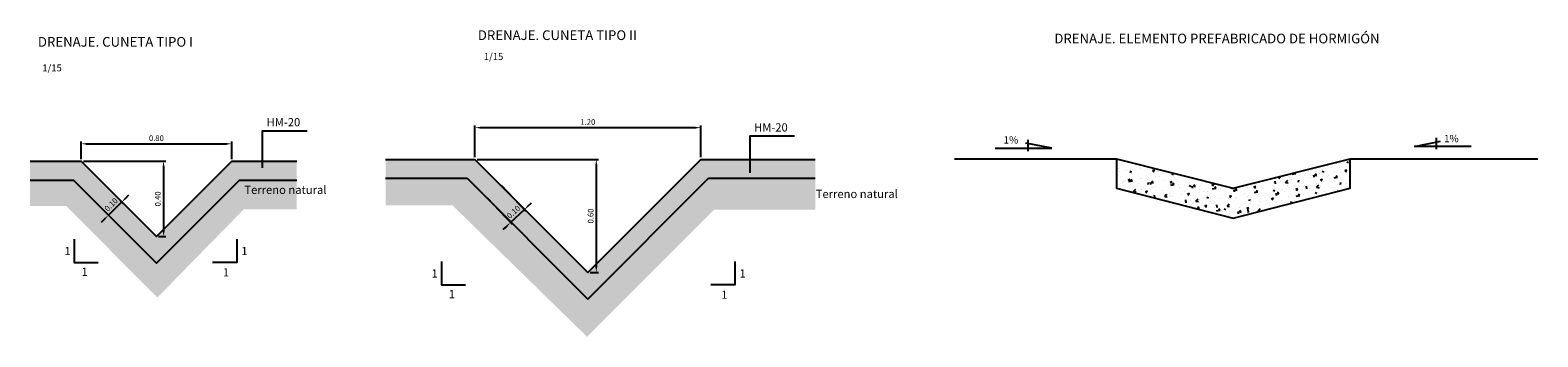
# Model space of a CAD drawing. Units: millimetres. Extents: x 735 to 869, y 21843 to 21870.
import ezdxf
from ezdxf.enums import TextEntityAlignment as Align

# ---------------------------------------------------------------- set-up
doc = ezdxf.new("R2010")
doc.units = ezdxf.units.MM
for name, color, linetype in [('COTAS', 7, 'Continuous'), ('Cuneta tipo1', 7, 'Continuous'), ('Cuneta tipo2', 7, 'Continuous'), ('SOMBRAS', 8, 'Continuous')]:
    doc.layers.add(name, color=color, linetype=linetype)
doc.styles.add('MODI', font='VERDANA.TTF')
doc.styles.add('NICO', font='romans.shx')
doc.styles.add('ROMANS', font='ROMANS.shx')
doc.dimstyles.new('COTA100', dxfattribs={"dimtxt": 0.5, "dimasz": 0.45, "dimexe": 0.2, "dimexo": 0.2, "dimgap": 0.25, "dimtad": 1, "dimzin": 0, "dimdsep": 46, "dimtxsty": 'NICO', "dimcen": 0, "dimclrd": 256, "dimclre": 256, "dimclrt": 7, "dimadec": 0, "dimazin": 0, "dimtfac": 1, "dimtix": 1, "dimtmove": 1, "dimatfit": 3, "dimfxl": 1, "dimtolj": 1, "dimtzin": 0, "dimarcsym": 0})

# ---------------------------------------------------------------- blocks, each defined once
blk = doc.blocks.new('*D142')
at = {"layer": 'COTAS', "lineweight": -2}
for p, q in [((775.55, 21855.61), (777.74, 21853.27)), ((776.77, 21856.75), (778.96, 21854.42)), ((778.82, 21854.56), (777.6, 21853.42)), ((779.15, 21854.87), (779.48, 21855.18)), ((777.27, 21853.11), (776.94, 21852.8))]:
    blk.add_line(p, q, dxfattribs=at)
at = {"layer": 'COTAS'}
for points in [[(779.1, 21854.93), (779.2, 21854.82), (778.82, 21854.56)], [(777.32, 21853.06), (777.22, 21853.17), (777.6, 21853.42)]]:
    blk.add_solid(points, dxfattribs=at)
at = {"layer": 'Defpoints', "color": 0}
for p in [(776.64, 21856.9), (775.42, 21855.75), (777.6, 21853.42)]:
    blk.add_point(p, dxfattribs=at)
at = {"layer": 'COTAS', "color": 7, "insert": (777.87, 21854.36), "char_height": 0.5, "attachment_point": 5, "rotation": 43.1278, "style": 'NICO'}
blk.add_mtext('\\A1;0.10', dxfattribs=at)
blk = doc.blocks.new('*D143')
at = {"layer": 'COTAS', "lineweight": -2}
for p, q in [((774.66, 21859.01), (785.41, 21859.01)), ((785.21, 21858.56), (785.21, 21849.46)), ((784.66, 21849.01), (785.41, 21849.01))]:
    blk.add_line(p, q, dxfattribs=at)
at = {"layer": 'COTAS'}
for points in [[(785.28, 21858.56), (785.13, 21858.56), (785.21, 21859.01)], [(785.13, 21849.46), (785.28, 21849.46), (785.21, 21849.01)]]:
    blk.add_solid(points, dxfattribs=at)
at = {"layer": 'Defpoints', "color": 0}
for p in [(774.46, 21859.01), (784.46, 21849.01), (785.21, 21849.01)]:
    blk.add_point(p, dxfattribs=at)
at = {"layer": 'COTAS', "color": 7, "insert": (784.71, 21854.01), "char_height": 0.5, "attachment_point": 5, "rotation": 90, "style": 'NICO'}
blk.add_mtext('\\A1;0.60', dxfattribs=at)
blk = doc.blocks.new('*D144')
at = {"layer": 'COTAS', "lineweight": -2}
for p, q in [((774.46, 21859.21), (774.46, 21862.03)), ((774.91, 21861.83), (794.01, 21861.83)), ((794.46, 21859.21), (794.46, 21862.03))]:
    blk.add_line(p, q, dxfattribs=at)
at = {"layer": 'COTAS'}
for points in [[(774.91, 21861.9), (774.91, 21861.75), (774.46, 21861.83)], [(794.01, 21861.75), (794.01, 21861.9), (794.46, 21861.83)]]:
    blk.add_solid(points, dxfattribs=at)
at = {"layer": 'Defpoints', "color": 0}
for p in [(794.46, 21861.83), (774.46, 21859.01), (794.46, 21859.01)]:
    blk.add_point(p, dxfattribs=at)
at = {"layer": 'COTAS', "color": 7, "insert": (784.46, 21862.33), "char_height": 0.5, "attachment_point": 5, "style": 'NICO'}
blk.add_mtext('\\A1;1.20', dxfattribs=at)
blk = doc.blocks.new('*D145')
at = {"layer": 'COTAS', "lineweight": -2}
for p, q in [((742.75, 21855.67), (743.3, 21855.11)), ((743.48, 21855.57), (743.8, 21855.88)), ((741.57, 21854.49), (742.12, 21853.93)), ((741.98, 21854.08), (743.16, 21855.25)), ((741.66, 21853.76), (741.34, 21853.44))]:
    blk.add_line(p, q, dxfattribs=at)
at = {"layer": 'COTAS'}
for points in [[(743.43, 21855.62), (743.54, 21855.51), (743.16, 21855.25)], [(741.71, 21853.71), (741.61, 21853.81), (741.98, 21854.08)]]:
    blk.add_solid(points, dxfattribs=at)
at = {"layer": 'Defpoints', "color": 0}
for p in [(742.61, 21855.81), (741.43, 21854.63), (743.16, 21855.25)]:
    blk.add_point(p, dxfattribs=at)
at = {"layer": 'COTAS', "color": 7, "insert": (742.22, 21855.02), "char_height": 0.5, "attachment_point": 5, "rotation": 44.7748, "style": 'NICO'}
blk.add_mtext('\\A1;0.10', dxfattribs=at)
blk = doc.blocks.new('*D146')
at = {"layer": 'COTAS', "lineweight": -2}
for p, q in [((739.57, 21859.05), (739.57, 21860.6)), ((740.02, 21860.4), (752.45, 21860.4)), ((752.9, 21859.05), (752.9, 21860.6))]:
    blk.add_line(p, q, dxfattribs=at)
at = {"layer": 'COTAS'}
for points in [[(740.02, 21860.47), (740.02, 21860.32), (739.57, 21860.4)], [(752.45, 21860.32), (752.45, 21860.47), (752.9, 21860.4)]]:
    blk.add_solid(points, dxfattribs=at)
at = {"layer": 'Defpoints', "color": 0}
for p in [(752.9, 21860.4), (739.57, 21858.85), (752.9, 21858.85)]:
    blk.add_point(p, dxfattribs=at)
at = {"layer": 'COTAS', "color": 7, "insert": (746.23, 21860.9), "char_height": 0.5, "attachment_point": 5, "style": 'NICO'}
blk.add_mtext('\\A1;0.80', dxfattribs=at)
blk = doc.blocks.new('*D147')
at = {"layer": 'COTAS', "lineweight": -2}
for p, q in [((739.77, 21858.85), (747.06, 21858.85)), ((746.86, 21858.4), (746.86, 21852.63)), ((746.43, 21852.18), (747.06, 21852.18))]:
    blk.add_line(p, q, dxfattribs=at)
at = {"layer": 'COTAS'}
for points in [[(746.94, 21858.4), (746.79, 21858.4), (746.86, 21858.85)], [(746.79, 21852.63), (746.94, 21852.63), (746.86, 21852.18)]]:
    blk.add_solid(points, dxfattribs=at)
at = {"layer": 'Defpoints', "color": 0}
for p in [(739.57, 21858.85), (746.23, 21852.18), (746.86, 21852.18)]:
    blk.add_point(p, dxfattribs=at)
at = {"layer": 'COTAS', "color": 7, "insert": (746.36, 21855.52), "char_height": 0.5, "attachment_point": 5, "rotation": 90, "style": 'NICO'}
blk.add_mtext('\\A1;0.40', dxfattribs=at)

msp = doc.modelspace()

# ---------------------------------------------------------------- hatches: boundary and pattern name
h = msp.add_hatch()
h.set_pattern_fill('AR-CONC', color=9, scale=0.258609, style=0)
h.set_pattern_definition([(50, (-390649.6701, -2075592.8047), (1.8549026931, -0.1622829581), [0.1939570958, -2.1335280543]), (355, (-390649.6701, -2075592.8047), (-0.3588240762, 1.9452400236), [0.1551656767, -1.7068224434]), (100.4514, (-390649.5156, -2075592.8182), (1.4960799946, 1.7829558845), [0.1648381619, -1.8132198376]), (46.1842, (-390649.6701, -2075592.2875), (2.7599863247, -0.428047831), [0.2909356438, -3.2002920814]), (96.6356, (-390649.44, -2075592.3231), (2.417126186, 2.5191609767), [0.2472572506, -2.719829322]), (351.1842, (-390649.67, -2075592.2875), (2.4171242196, 2.5191628646), [0.232748515, -2.560233665]), (21, (-390649.4115, -2075592.4168), (1.5436581109, -1.0412105435), [0.1939570958, -2.1335280543]), (326, (-390649.4115, -2075592.4168), (0.6292364687, 1.8753066238), [0.1551656767, -1.7068224434]), (71.4514, (-390649.2829, -2075592.5035), (2.172895212, 0.8340943795), [0.1648381619, -1.8132198376]), (37.5, (-390649.6701, -2075592.8047), (0.0314465363, 0.8608950015), [0, -1.68613368653, 0, -1.73268338953, 0, -1.71328767995]), (7.5, (-390649.6701, -2075592.8047), (0.68032271316, 1.0199860027), [0, -0.9878881415, 0, -1.64734226736, 0, -0.65298888934]), (327.5, (-390650.2468, -2075592.8047), (1.38051532555, -0.05832903225), [0, -0.6465236528, 0, -2.01715379677, 0, -2.67660792264]), (317.5, (-390650.5054, -2075592.8047), (1.5081746099, 0.2588809554), [0, -0.84048074865, 0, -1.3395970086, 0, -1.9007795393])])
h.paths.add_polyline_path([(831.304, 21856.48), (841.648, 21853.814), (851.993, 21856.48), (851.993, 21859.066), (841.648, 21856.48), (831.304, 21859.066)])
at = {"layer": 'Cuneta tipo2'}
h = msp.add_hatch(dxfattribs=at)
h.set_pattern_fill('AR-RSHKE', color=9, scale=0.041667, angle=22.5, style=0)
h.set_pattern_definition([(22.5, (-73540.58815, -681594.7598), (0.79028028713, 0.86854091317), [0.25, -0.20833333334, 0.29166666667, -0.125, 0.375, -0.16666666667]), (22.5, (-73540.36516, -681594.64487), (0.79028028713, 0.86854091317), [0.20833333334, -0.7916666667, 0.16666666667, -0.25]), (22.5, (-73539.8833, -681594.50165), (0.79028028713, 0.86854091317), [0.125, -1.2916666667]), (112.5, (-73540.58815, -681594.7598), (-0.51854905063, 0.32640605063), [0.4791666667, -1.5208333334]), (112.5, (-73540.3572, -681594.66412), (-0.51854905063, 0.32640605063), [0.46875, -1.53125]), (112.5, (-73540.1647, -681594.5844), (-0.51854905063, 0.32640605063), [0.4375, -1.5625]), (112.5, (-73539.8833, -681594.50165), (-0.51854905063, 0.32640605063), [0.4791666667, -1.5208333334]), (112.5, (-73539.7678, -681594.4538), (-0.51854905063, 0.32640605063), [0.4791666667, -1.5208333334]), (112.5, (-73539.4333, -681594.28144), (-0.51854905063, 0.32640605063), [0.4583333333, -1.5416666667])])
h.paths.add_polyline_path([(746.234, 21849.826), (738.877, 21857.183), (735.044, 21857.183), (735.044, 21854.89), (738.249, 21854.89), (745.972, 21847.116), (746.313, 21846.776), (753.98, 21854.606), (758.672, 21854.606), (758.672, 21857.183), (753.591, 21857.183)])
h.paths.add_polyline_path([(753.915, 21855.84), (758.634, 21855.84), (758.634, 21856.506), (753.915, 21856.506)], flags=24)
at = {"layer": 'SOMBRAS'}
h = msp.add_hatch(dxfattribs=at)
h.set_pattern_fill('AR-SAND', color=256, scale=0.233333, style=0)
h.set_pattern_definition([(37.5, (-73540.58815, -681594.7598), (-0.01469845023, 0.44959221278), [0, -0.35466666668, 0, -0.39666666668, 0, -0.37916666668]), (7.5, (-73540.58815, -681594.7598), (0.4129478979, 0.65850074857), [0, -0.19133333334, 0, -0.31966666668, 0, -0.1225]), (327.5, (-73540.87515, -681594.7598), (0.7266331011, 0.00132044583), [0, -0.11666666667, 0, -0.42000000001, 0, -0.54833333335]), (317.5, (-73540.87515, -681594.7598), (0.7014295411, 0.20479096516), [0, -0.05833333333, 0, -0.27533333334, 0, -0.315])])
h.paths.add_polyline_path([(739.567, 21858.849), (735.044, 21858.849), (735.044, 21857.183), (738.877, 21857.183), (746.234, 21849.826), (753.591, 21857.183), (758.672, 21857.183), (758.672, 21858.849), (752.9, 21858.849), (746.234, 21852.183)])
h = msp.add_hatch(dxfattribs=at)
h.set_pattern_fill('AR-SAND', color=256, scale=0.35, style=0)
h.set_pattern_definition([(37.5, (-64113.9697, -44352.01043), (-0.0220476753, 0.6743883192), [0, -0.532, 0, -0.595, 0, -0.56875]), (7.5, (-64113.9697, -44352.0104), (0.619421847, 0.987751123), [0, -0.287, 0, -0.4795, 0, -0.18375]), (327.5, (-64114.4002, -44352.01043), (1.0899496516, 0.0019806687), [0, -0.175, 0, -0.63, 0, -0.8225]), (317.5, (-64114.4002, -44352.0104), (1.052144312, 0.307186448), [0, -0.0875, 0, -0.413, 0, -0.4725])])
h.paths.add_polyline_path([(774.458, 21859.01), (766.543, 21859.01), (766.543, 21857.344), (773.764, 21857.344), (784.456, 21846.652), (795.148, 21857.344), (804.606, 21857.344), (804.606, 21859.01), (794.458, 21859.01), (784.458, 21849.01)])
h = msp.add_hatch(dxfattribs=at)
h.set_pattern_fill('AR-RSHKE', color=256, scale=0.0625, angle=22.5, style=0)
h.set_pattern_definition([(22.5, (-64113.9697, -44352.0104), (1.185420431, 1.30281137), [0.375, -0.3125, 0.4375, -0.1875, 0.5625, -0.25]), (22.5, (-64113.6352, -44351.83805), (1.185420431, 1.30281137), [0.3125, -1.1875, 0.25, -0.375]), (22.5, (-64112.9124, -44351.6232), (1.185420431, 1.30281137), [0.1875, -1.9375]), (112.5, (-64113.9697, -44352.01043), (-0.777823576, 0.489609076), [0.71875, -2.28125]), (112.5, (-64113.62325, -44351.8669), (-0.777823576, 0.489609076), [0.703125, -2.296875]), (112.5, (-64113.33454, -44351.74734), (-0.777823576, 0.489609076), [0.65625, -2.34375]), (112.5, (-64112.9124, -44351.6232), (-0.777823576, 0.489609076), [0.71875, -2.28125]), (112.5, (-64112.7392, -44351.55147), (-0.777823576, 0.489609076), [0.71875, -2.28125]), (112.5, (-64112.23743, -44351.2929), (-0.777823576, 0.489609076), [0.6875, -2.3125])])
h.paths.add_polyline_path([(773.764, 21857.344), (766.543, 21857.344), (766.543, 21854.938), (772.474, 21854.938), (784.388, 21843.305), (795.67, 21854.577), (804.606, 21854.577), (804.606, 21857.344), (795.148, 21857.344), (784.456, 21846.652)])

# ---------------------------------------------------------------- linework, layer by layer
for p, q in [((859.613, 21860.941), (859.613, 21859.915)), ((820.539, 21860), (825.572, 21860)), ((825.572, 21860), (823.254, 21860.463)), ((823.453, 21860.761), (823.453, 21859.735)), ((857.704, 21860.174), (860.022, 21860.638)), ((862.738, 21860.174), (857.704, 21860.174))]:
    msp.add_line(p, q)
at = {"color": 5}
for points in [[(816.957, 21859.066), (831.304, 21859.066), (841.648, 21856.48), (841.648, 21856.48), (841.648, 21856.48), (851.993, 21859.066), (868.636, 21859.066)], [(831.304, 21859.066), (831.304, 21856.48), (841.648, 21853.814), (851.993, 21856.48), (851.993, 21859.066)]]:
    msp.add_lwpolyline(points, dxfattribs=at)
at = {"layer": 'Cuneta tipo1', "color": 5}
for p, q in [((766.543, 21857.344), (773.764, 21857.344)), ((773.764, 21857.344), (784.456, 21846.652)), ((784.456, 21846.652), (795.148, 21857.344)), ((795.148, 21857.344), (804.606, 21857.344))]:
    msp.add_line(p, q, dxfattribs=at)
for points in [[(735.044, 21858.849), (739.567, 21858.849), (746.234, 21852.183), (746.234, 21852.183), (752.9, 21858.849), (758.672, 21858.849)], [(766.543, 21859.01), (774.458, 21859.01), (784.458, 21849.01), (784.458, 21849.01), (794.458, 21859.01), (804.606, 21859.01)], [(735.044, 21857.183), (738.877, 21857.183), (746.234, 21849.826), (753.591, 21857.183), (758.672, 21857.183)]]:
    msp.add_lwpolyline(points, dxfattribs=at)
at = {"layer": 'Cuneta tipo1'}
for points in [[(738.945, 21851.96), (738.945, 21849.876), (741.082, 21849.876)], [(753.348, 21851.96), (753.348, 21849.876), (751.212, 21849.876)], [(771.478, 21849.979), (771.478, 21847.895), (773.614, 21847.895)], [(797.495, 21849.979), (797.495, 21847.895), (795.358, 21847.895)]]:
    msp.add_lwpolyline(points, dxfattribs=at)
at = {"layer": 'Cuneta tipo2'}
for points in [[(759.58, 21861.529), (755.605, 21861.529), (755.605, 21858.286)], [(802.774, 21861.069), (798.798, 21861.069), (798.798, 21857.826)]]:
    msp.add_lwpolyline(points, dxfattribs=at)

# ---------------------------------------------------------------- texts
at = {"color": 4, "style": 'ROMANS'}
for s, p in [('%%UDRENAJE. CUNETA TIPO II', (774.712, 21869.591)), ('%%UDRENAJE. ELEMENTO PREFABRICADO DE HORMIGÓN', (825.791, 21869.295)), ('%%UDRENAJE. CUNETA TIPO I', (735.729, 21868.999))]:
    msp.add_text(s, height=0.85714, dxfattribs=at).set_placement(p)
at = {"color": 7, "style": 'ROMANS'}
for p in [(776.106, 21867.82), (736.984, 21866.812)]:
    msp.add_text('1/15', height=0.6143, dxfattribs=at).set_placement(p, align=Align.CENTER)
at = {"style": 'MODI'}
for p in [(821.297, 21860.421), (860.32, 21860.539)]:
    msp.add_text('1%', height=0.6465, dxfattribs=at).set_placement(p)
at = {"layer": 'Cuneta tipo1', "style": 'MODI'}
for s, height, p in [('Terreno natural', 0.72917, (754.026, 21855.959)), ('Terreno natural', 0.72917, (804.652, 21855.596)), ('1', 0.729, (738.08, 21850.537)), ('1', 0.729, (753.755, 21850.537)), ('1', 0.729, (739.606, 21848.706)), ('1', 0.729, (752.127, 21848.656)), ('1', 0.729, (770.613, 21848.556)), ('1', 0.729, (797.902, 21848.556)), ('1', 0.729, (772.139, 21846.725)), ('1', 0.729, (796.274, 21846.674))]:
    msp.add_text(s, height=height, dxfattribs=at).set_placement(p)
at = {"layer": 'Cuneta tipo2', "style": 'MODI'}
for p in [(755.996, 21861.947), (799.19, 21861.487)]:
    msp.add_text('HM-20', height=0.7292, dxfattribs=at).set_placement(p)

# ---------------------------------------------------------------- dimensions: what is measured, and where the dimension line sits
at = {"layer": 'COTAS'}
for base, p1, p2, text, picture, middle in [((794.458, 21861.828), (774.458, 21859.01), (794.458, 21859.01), '1.20', '*D144', (784.458, 21862.328)), ((752.9, 21860.4), (739.567, 21858.849), (752.9, 21858.849), '0.80', '*D146', (746.234, 21860.9))]:
    dim = msp.add_linear_dim(base=base, p1=p1, p2=p2, text=text, dimstyle='COTA100', dxfattribs=at)
    dim.commit()
    dim.dimension.update_dxf_attribs({"geometry": picture, "text_midpoint": middle})
for base, p1, p2, text, picture, middle in [((746.865, 21852.183), (739.567, 21858.849), (746.234, 21852.183), '0.40', '*D147', (746.365, 21855.516)), ((785.21, 21849.01), (774.458, 21859.01), (784.458, 21849.01), '0.60', '*D143', (784.71, 21854.01))]:
    dim = msp.add_linear_dim(base=base, p1=p1, p2=p2, angle=90, text=text, dimstyle='COTA100', dxfattribs=at)
    dim.commit()
    dim.dimension.update_dxf_attribs({"geometry": picture, "text_midpoint": middle})
for p1, p2, distance, picture, middle in [((776.638, 21856.895), (775.417, 21855.752), 3.195, '*D142', (777.87, 21854.356)), ((741.426, 21854.633), (742.609, 21855.807), -0.786, '*D145', (742.219, 21855.017))]:
    dim = msp.add_aligned_dim(p1=p1, p2=p2, distance=distance, text='0.10', dimstyle='COTA100', dxfattribs=at)
    dim.commit()
    dim.dimension.update_dxf_attribs({"geometry": picture, "text_midpoint": middle})

doc.saveas('drawing.dxf')
